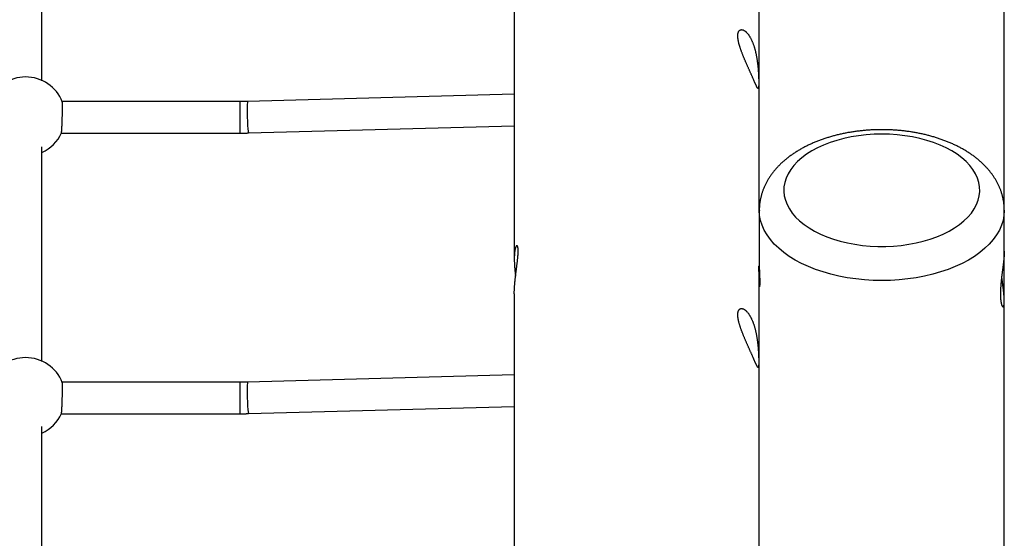
# Model space of a CAD drawing. Extents: x 4729 to 24688, y 3068 to 19738.
# Drawn here: x 11561 to 12123, y 18019 to 18316 of the extents above; entities that cross this region are included whole.
import ezdxf

# ---------------------------------------------------------------- set-up
doc = ezdxf.new("R2010")
doc.units = 0

msp = doc.modelspace()

# ---------------------------------------------------------------- linework, layer by layer
at = {"color": 7, "linetype": 'Continuous'}
for p, q in [((11983.5, 18206.96), (11983.5, 19026.24)), ((12123.5, 18206.96), (12123.5, 19015.14)), ((11843.5, 18589.28), (11843.5, 18179.29)), ((11573.5, 18281.06), (11573.5, 18403.05)), ((11686.96, 18269.13), (11585.18, 18269.13)), ((11843.5, 18273.34), (11691.05, 18269.18)), ((11584.73, 18251.13), (11686.96, 18251.13)), ((11691.54, 18251.19), (11843.5, 18255.34)), ((11573.5, 18120.61), (11573.5, 18243.19)), ((11983.5, 18206.96), (11983.5, 18174.13)), ((12123.5, 18183.61), (12123.5, 18206.96)), ((12123.5, 18155.1), (12123.5, 18183.61)), ((11983.5, 18172.72), (11983.5, 18174.13)), ((11983.5, 17300.7), (11983.5, 18165.88)), ((11843.5, 18159.24), (11843.5, 17273.04)), ((12123.5, 17300.7), (12123.5, 18154.97)), ((11843.5, 18112.9), (11691.05, 18108.74)), ((11686.96, 18108.68), (11585.18, 18108.68)), ((11691.54, 18090.74), (11843.5, 18094.89)), ((11584.73, 18090.68), (11686.96, 18090.68)), ((11573.5, 17960.17), (11573.5, 18083.38))]:
    msp.add_line(p, q, dxfattribs=at)
at = {"color": 8, "linetype": 'Continuous'}
for p, q in [((11686.96, 18251.13), (11686.96, 18269.13)), ((11686.96, 18090.68), (11686.96, 18108.68))]:
    msp.add_line(p, q, dxfattribs=at)
at = {"color": 7, "linetype": 'Continuous'}
for points in [[(11971.23, 18306.93), (11971.23, 18307.15), (11971.24, 18307.36), (11971.26, 18307.58), (11971.28, 18307.79), (11971.31, 18307.99), (11971.34, 18308.18), (11971.38, 18308.37), (11971.42, 18308.54), (11971.48, 18308.71), (11971.54, 18308.87), (11971.6, 18309.02), (11971.67, 18309.16), (11971.75, 18309.29), (11971.82, 18309.41), (11971.91, 18309.53), (11972, 18309.64), (11972.09, 18309.74), (11972.19, 18309.83), (11972.29, 18309.92), (11972.4, 18309.99), (11972.51, 18310.06), (11972.62, 18310.11), (11972.74, 18310.16), (11972.86, 18310.2), (11972.99, 18310.23), (11973.12, 18310.25), (11973.25, 18310.26), (11973.39, 18310.26), (11973.53, 18310.25), (11973.67, 18310.24), (11973.82, 18310.21), (11973.97, 18310.18), (11974.12, 18310.13), (11974.27, 18310.07), (11974.43, 18310.01), (11974.59, 18309.94), (11974.75, 18309.85), (11974.91, 18309.76), (11975.07, 18309.66), (11975.24, 18309.54), (11975.4, 18309.42), (11975.57, 18309.29), (11975.74, 18309.15), (11975.91, 18309), (11976.08, 18308.84), (11976.25, 18308.67), (11976.42, 18308.49), (11976.59, 18308.3), (11976.76, 18308.1), (11976.93, 18307.9), (11977.09, 18307.68), (11977.26, 18307.46), (11977.43, 18307.23), (11977.59, 18306.98), (11977.76, 18306.74), (11977.9, 18306.51), (11978.04, 18306.28), (11978.18, 18306.04), (11978.32, 18305.8), (11978.46, 18305.55), (11978.59, 18305.3), (11978.73, 18305.04), (11978.86, 18304.78), (11978.99, 18304.51), (11979.12, 18304.24), (11979.24, 18303.96), (11979.37, 18303.68), (11979.49, 18303.39), (11979.61, 18303.1), (11979.73, 18302.81), (11979.84, 18302.51), (11979.96, 18302.21), (11980.07, 18301.9), (11980.18, 18301.59), (11980.29, 18301.28), (11980.39, 18300.96), (11980.5, 18300.64), (11980.6, 18300.31), (11980.7, 18299.99), (11980.79, 18299.66), (11980.89, 18299.33), (11980.98, 18298.99), (11981.07, 18298.66), (11981.15, 18298.32), (11981.24, 18297.98), (11981.32, 18297.64), (11981.4, 18297.29), (11981.48, 18296.94), (11981.56, 18296.59), (11981.63, 18296.24), (11981.7, 18295.89), (11981.77, 18295.54), (11981.84, 18295.18), (11981.91, 18294.82), (11981.97, 18294.47), (11982.03, 18294.11), (11982.09, 18293.75), (11982.15, 18293.39), (11982.21, 18293.03), (11982.26, 18292.67), (11982.31, 18292.31), (11982.36, 18291.95), (11982.41, 18291.59), (11982.46, 18291.23), (11982.5, 18290.87), (11982.54, 18290.51), (11982.58, 18290.16), (11982.62, 18289.8), (11982.66, 18289.44), (11982.7, 18289.09), (11982.73, 18288.74), (11982.76, 18288.39), (11982.79, 18288.04), (11982.82, 18287.69), (11982.85, 18287.35), (11982.88, 18287.01), (11982.9, 18286.67), (11982.93, 18286.34), (11982.95, 18286), (11982.97, 18285.67), (11982.99, 18285.35), (11983.01, 18285.03), (11983.03, 18284.71), (11983.04, 18284.39), (11983.06, 18284.08), (11983.07, 18283.78), (11983.09, 18283.48), (11983.1, 18283.19), (11983.11, 18282.9), (11983.12, 18282.62), (11983.13, 18282.34), (11983.14, 18282.07), (11983.14, 18281.8), (11983.15, 18281.54), (11983.15, 18281.28), (11983.16, 18281.03), (11983.16, 18280.79), (11983.17, 18280.56), (11983.17, 18280.32), (11983.17, 18280.1), (11983.17, 18279.88), (11983.17, 18279.67), (11983.17, 18279.47), (11983.17, 18279.27), (11983.17, 18279.08), (11983.16, 18278.9), (11983.16, 18278.72), (11983.16, 18278.56), (11983.15, 18278.39), (11983.14, 18278.24), (11983.14, 18278.09), (11983.13, 18277.95), (11983.12, 18277.82), (11983.11, 18277.69), (11983.1, 18277.57), (11983.09, 18277.46), (11983.08, 18277.36), (11983.07, 18277.26), (11983.05, 18277.17), (11983.04, 18277.08), (11983.02, 18277.01), (11983, 18276.94), (11982.98, 18276.88), (11982.96, 18276.82), (11982.94, 18276.77), (11982.92, 18276.73), (11982.9, 18276.7), (11982.87, 18276.68), (11982.85, 18276.66), (11982.82, 18276.65), (11982.79, 18276.64), (11982.76, 18276.65), (11982.73, 18276.66), (11982.7, 18276.68), (11982.66, 18276.7), (11982.62, 18276.73), (11982.58, 18276.77), (11982.54, 18276.82), (11982.5, 18276.88), (11982.46, 18276.94), (11982.41, 18277.01), (11982.36, 18277.08), (11982.31, 18277.17), (11982.26, 18277.26), (11982.21, 18277.36), (11982.15, 18277.46), (11982.09, 18277.58), (11982.03, 18277.7), (11981.97, 18277.82), (11981.9, 18277.96), (11981.83, 18278.1), (11981.76, 18278.25), (11981.69, 18278.4), (11981.62, 18278.56), (11981.54, 18278.73), (11981.46, 18278.9), (11981.38, 18279.08), (11981.29, 18279.27), (11981.21, 18279.46), (11981.12, 18279.66), (11981.03, 18279.86), (11980.93, 18280.08), (11980.84, 18280.29), (11980.74, 18280.51), (11980.64, 18280.74), (11980.53, 18280.97), (11980.43, 18281.21), (11980.32, 18281.45), (11980.21, 18281.7), (11980.1, 18281.95), (11979.99, 18282.2), (11979.87, 18282.46), (11979.76, 18282.73), (11979.64, 18283), (11979.52, 18283.27), (11979.39, 18283.54), (11979.27, 18283.82), (11979.14, 18284.11), (11979.02, 18284.39), (11978.89, 18284.69), (11978.76, 18284.98), (11978.62, 18285.27), (11978.49, 18285.57), (11978.36, 18285.87), (11978.22, 18286.18), (11978.09, 18286.48), (11977.95, 18286.79), (11977.81, 18287.1), (11977.67, 18287.41), (11977.53, 18287.72), (11977.39, 18288.04), (11977.25, 18288.36), (11977.11, 18288.68), (11976.97, 18289), (11976.82, 18289.32), (11976.68, 18289.65), (11976.54, 18289.98), (11976.39, 18290.3), (11976.25, 18290.63), (11976.1, 18290.96), (11975.96, 18291.29), (11975.82, 18291.62), (11975.67, 18291.95), (11975.53, 18292.29), (11975.39, 18292.62), (11975.25, 18292.95), (11975.11, 18293.29), (11974.97, 18293.62), (11974.83, 18293.96), (11974.69, 18294.29), (11974.55, 18294.63), (11974.41, 18294.96), (11974.28, 18295.3), (11974.14, 18295.63), (11974.01, 18295.96), (11973.88, 18296.3), (11973.75, 18296.63), (11973.62, 18296.96), (11973.5, 18297.29), (11973.37, 18297.62), (11973.25, 18297.95), (11973.13, 18298.27), (11973.02, 18298.6), (11972.91, 18298.92), (11972.79, 18299.24), (11972.69, 18299.56), (11972.58, 18299.88), (11972.48, 18300.19), (11972.38, 18300.5), (11972.29, 18300.8), (11972.2, 18301.1), (11972.11, 18301.4), (11972.03, 18301.68), (11971.95, 18301.97), (11971.88, 18302.25), (11971.81, 18302.52), (11971.75, 18302.78), (11971.68, 18303.05), (11971.63, 18303.3), (11971.57, 18303.56), (11971.52, 18303.8), (11971.48, 18304.04), (11971.43, 18304.28), (11971.4, 18304.51), (11971.36, 18304.73), (11971.33, 18304.95), (11971.3, 18305.16), (11971.28, 18305.37), (11971.26, 18305.57), (11971.25, 18305.77), (11971.24, 18305.96), (11971.23, 18306.15), (11971.23, 18306.34), (11971.22, 18306.53), (11971.22, 18306.71), (11971.23, 18306.93)], [(12053.5, 18250.54), (12049.05, 18250.44), (12044.63, 18250.14), (12040.26, 18249.63), (12035.98, 18248.93), (12031.81, 18248.04), (12027.78, 18246.96), (12023.9, 18245.69), (12020.22, 18244.26), (12016.75, 18242.66), (12013.51, 18240.91), (12010.52, 18239.02), (12007.8, 18236.99), (12005.37, 18234.85), (12003.25, 18232.61), (12001.45, 18230.27), (11999.97, 18227.86), (11998.83, 18225.39), (11998.04, 18222.88), (11997.6, 18220.34), (11997.51, 18217.78), (11997.77, 18215.24), (11998.39, 18212.71), (11999.36, 18210.21), (12000.67, 18207.77), (12002.31, 18205.4), (12004.27, 18203.11), (12006.55, 18200.91), (12009.13, 18198.83), (12011.98, 18196.87), (12015.1, 18195.04), (12018.46, 18193.37), (12022.04, 18191.85), (12025.82, 18190.5), (12029.77, 18189.33), (12033.88, 18188.34), (12038.11, 18187.54), (12042.43, 18186.94), (12046.83, 18186.53), (12051.27, 18186.33), (12055.72, 18186.33), (12060.16, 18186.53), (12064.56, 18186.94), (12068.88, 18187.54), (12073.11, 18188.34), (12077.22, 18189.33), (12081.17, 18190.5), (12084.95, 18191.85), (12088.54, 18193.37), (12091.9, 18195.04), (12095.01, 18196.87), (12097.87, 18198.83), (12100.44, 18200.91), (12102.72, 18203.11), (12104.68, 18205.4), (12106.33, 18207.77), (12107.64, 18210.21), (12108.6, 18212.71), (12109.22, 18215.24), (12109.49, 18217.78), (12109.4, 18220.34), (12108.95, 18222.88), (12108.16, 18225.39), (12107.02, 18227.86), (12105.55, 18230.27), (12103.74, 18232.61), (12101.62, 18234.85), (12099.19, 18236.99), (12096.47, 18239.02), (12093.49, 18240.91), (12090.24, 18242.66), (12086.77, 18244.26), (12083.09, 18245.69), (12079.22, 18246.96), (12075.18, 18248.04), (12071.01, 18248.93), (12066.73, 18249.63), (12062.37, 18250.14), (12057.95, 18250.44)], [(11971.23, 18147.48), (11971.23, 18147.69), (11971.24, 18147.91), (11971.26, 18148.12), (11971.28, 18148.33), (11971.31, 18148.53), (11971.34, 18148.73), (11971.38, 18148.91), (11971.42, 18149.09), (11971.48, 18149.25), (11971.54, 18149.41), (11971.6, 18149.56), (11971.67, 18149.7), (11971.75, 18149.84), (11971.82, 18149.96), (11971.91, 18150.08), (11972, 18150.19), (11972.09, 18150.29), (11972.19, 18150.38), (11972.29, 18150.46), (11972.4, 18150.54), (11972.51, 18150.6), (11972.62, 18150.66), (11972.74, 18150.71), (11972.86, 18150.75), (11972.99, 18150.78), (11973.12, 18150.8), (11973.25, 18150.81), (11973.39, 18150.81), (11973.53, 18150.8), (11973.67, 18150.78), (11973.82, 18150.76), (11973.97, 18150.72), (11974.12, 18150.68), (11974.27, 18150.62), (11974.43, 18150.56), (11974.59, 18150.48), (11974.75, 18150.4), (11974.91, 18150.31), (11975.07, 18150.2), (11975.24, 18150.09), (11975.4, 18149.97), (11975.57, 18149.84), (11975.74, 18149.69), (11975.91, 18149.54), (11976.08, 18149.38), (11976.25, 18149.21), (11976.42, 18149.03), (11976.59, 18148.84), (11976.76, 18148.65), (11976.93, 18148.44), (11977.09, 18148.23), (11977.26, 18148), (11977.43, 18147.77), (11977.59, 18147.53), (11977.76, 18147.28), (11977.9, 18147.06), (11978.04, 18146.83), (11978.18, 18146.59), (11978.32, 18146.35), (11978.46, 18146.1), (11978.59, 18145.85), (11978.73, 18145.59), (11978.86, 18145.32), (11978.99, 18145.06), (11979.12, 18144.78), (11979.24, 18144.51), (11979.37, 18144.23), (11979.49, 18143.94), (11979.61, 18143.65), (11979.73, 18143.36), (11979.84, 18143.06), (11979.96, 18142.75), (11980.07, 18142.45), (11980.18, 18142.14), (11980.29, 18141.82), (11980.39, 18141.5), (11980.5, 18141.18), (11980.6, 18140.86), (11980.7, 18140.53), (11980.79, 18140.2), (11980.89, 18139.87), (11980.98, 18139.54), (11981.07, 18139.2), (11981.15, 18138.86), (11981.24, 18138.52), (11981.32, 18138.18), (11981.4, 18137.84), (11981.48, 18137.49), (11981.56, 18137.14), (11981.63, 18136.79), (11981.7, 18136.44), (11981.77, 18136.08), (11981.84, 18135.73), (11981.91, 18135.37), (11981.97, 18135.01), (11982.03, 18134.65), (11982.09, 18134.3), (11982.15, 18133.94), (11982.21, 18133.58), (11982.26, 18133.22), (11982.31, 18132.86), (11982.36, 18132.5), (11982.41, 18132.14), (11982.46, 18131.78), (11982.5, 18131.42), (11982.54, 18131.06), (11982.58, 18130.7), (11982.62, 18130.34), (11982.66, 18129.99), (11982.7, 18129.63), (11982.73, 18129.28), (11982.76, 18128.93), (11982.79, 18128.58), (11982.82, 18128.24), (11982.85, 18127.89), (11982.88, 18127.55), (11982.9, 18127.22), (11982.93, 18126.88), (11982.95, 18126.55), (11982.97, 18126.22), (11982.99, 18125.89), (11983.01, 18125.57), (11983.03, 18125.25), (11983.04, 18124.94), (11983.06, 18124.63), (11983.07, 18124.33), (11983.09, 18124.03), (11983.1, 18123.73), (11983.11, 18123.44), (11983.12, 18123.16), (11983.13, 18122.88), (11983.14, 18122.61), (11983.14, 18122.35), (11983.15, 18122.08), (11983.15, 18121.83), (11983.16, 18121.58), (11983.16, 18121.34), (11983.17, 18121.1), (11983.17, 18120.87), (11983.17, 18120.65), (11983.17, 18120.43), (11983.17, 18120.22), (11983.17, 18120.01), (11983.17, 18119.82), (11983.17, 18119.63), (11983.16, 18119.45), (11983.16, 18119.27), (11983.16, 18119.1), (11983.15, 18118.94), (11983.14, 18118.79), (11983.14, 18118.64), (11983.13, 18118.5), (11983.12, 18118.36), (11983.11, 18118.24), (11983.1, 18118.12), (11983.09, 18118.01), (11983.08, 18117.9), (11983.07, 18117.8), (11983.05, 18117.71), (11983.04, 18117.63), (11983.02, 18117.55), (11983, 18117.48), (11982.98, 18117.42), (11982.96, 18117.37), (11982.94, 18117.32), (11982.92, 18117.28), (11982.9, 18117.25), (11982.87, 18117.22), (11982.85, 18117.2), (11982.82, 18117.19), (11982.79, 18117.19), (11982.76, 18117.19), (11982.73, 18117.2), (11982.7, 18117.22), (11982.66, 18117.25), (11982.62, 18117.28), (11982.58, 18117.32), (11982.54, 18117.37), (11982.5, 18117.42), (11982.46, 18117.48), (11982.41, 18117.55), (11982.36, 18117.63), (11982.31, 18117.71), (11982.26, 18117.81), (11982.21, 18117.9), (11982.15, 18118.01), (11982.09, 18118.12), (11982.03, 18118.24), (11981.97, 18118.37), (11981.9, 18118.5), (11981.83, 18118.64), (11981.76, 18118.79), (11981.69, 18118.95), (11981.62, 18119.11), (11981.54, 18119.27), (11981.46, 18119.45), (11981.38, 18119.63), (11981.29, 18119.81), (11981.21, 18120.01), (11981.12, 18120.2), (11981.03, 18120.41), (11980.93, 18120.62), (11980.84, 18120.84), (11980.74, 18121.06), (11980.64, 18121.29), (11980.53, 18121.52), (11980.43, 18121.76), (11980.32, 18122), (11980.21, 18122.24), (11980.1, 18122.49), (11979.99, 18122.75), (11979.87, 18123.01), (11979.76, 18123.27), (11979.64, 18123.54), (11979.52, 18123.81), (11979.39, 18124.09), (11979.27, 18124.37), (11979.14, 18124.65), (11979.02, 18124.94), (11978.89, 18125.23), (11978.76, 18125.52), (11978.62, 18125.82), (11978.49, 18126.12), (11978.36, 18126.42), (11978.22, 18126.72), (11978.09, 18127.03), (11977.95, 18127.33), (11977.81, 18127.64), (11977.67, 18127.96), (11977.53, 18128.27), (11977.39, 18128.59), (11977.25, 18128.9), (11977.11, 18129.22), (11976.97, 18129.55), (11976.82, 18129.87), (11976.68, 18130.2), (11976.54, 18130.52), (11976.39, 18130.85), (11976.25, 18131.18), (11976.1, 18131.51), (11975.96, 18131.84), (11975.82, 18132.17), (11975.67, 18132.5), (11975.53, 18132.83), (11975.39, 18133.16), (11975.25, 18133.5), (11975.11, 18133.83), (11974.97, 18134.17), (11974.83, 18134.5), (11974.69, 18134.84), (11974.55, 18135.17), (11974.41, 18135.51), (11974.28, 18135.84), (11974.14, 18136.18), (11974.01, 18136.51), (11973.88, 18136.84), (11973.75, 18137.17), (11973.62, 18137.51), (11973.5, 18137.84), (11973.37, 18138.16), (11973.25, 18138.49), (11973.13, 18138.82), (11973.02, 18139.14), (11972.91, 18139.47), (11972.79, 18139.79), (11972.69, 18140.11), (11972.58, 18140.42), (11972.48, 18140.74), (11972.38, 18141.04), (11972.29, 18141.35), (11972.2, 18141.65), (11972.11, 18141.94), (11972.03, 18142.23), (11971.95, 18142.51), (11971.88, 18142.79), (11971.81, 18143.06), (11971.75, 18143.33), (11971.68, 18143.59), (11971.63, 18143.85), (11971.57, 18144.1), (11971.52, 18144.35), (11971.48, 18144.59), (11971.43, 18144.83), (11971.4, 18145.06), (11971.36, 18145.28), (11971.33, 18145.5), (11971.3, 18145.71), (11971.28, 18145.92), (11971.26, 18146.12), (11971.25, 18146.31), (11971.24, 18146.5), (11971.23, 18146.69), (11971.23, 18146.88), (11971.22, 18147.07), (11971.22, 18147.26), (11971.23, 18147.48)]]:
    msp.add_lwpolyline(points, close=True, dxfattribs=at)
for points in [[(11584.75, 18251.27), (11584.76, 18251.27), (11584.77, 18251.27), (11584.77, 18251.28), (11584.78, 18251.29), (11584.79, 18251.31), (11584.8, 18251.34), (11584.81, 18251.39), (11584.82, 18251.45), (11584.83, 18251.52), (11584.84, 18251.61), (11584.85, 18251.72), (11584.86, 18251.84), (11584.87, 18251.98), (11584.89, 18252.13), (11584.9, 18252.3), (11584.91, 18252.48), (11584.93, 18252.67), (11584.94, 18252.88), (11584.96, 18253.11), (11584.97, 18253.34), (11584.99, 18253.59), (11585, 18253.86), (11585.02, 18254.13), (11585.03, 18254.41), (11585.05, 18254.71), (11585.06, 18255.02), (11585.08, 18255.34), (11585.09, 18255.66), (11585.11, 18256), (11585.12, 18256.34), (11585.13, 18256.69), (11585.15, 18257.04), (11585.16, 18257.4), (11585.17, 18257.77), (11585.18, 18258.13), (11585.2, 18258.51), (11585.21, 18258.88), (11585.22, 18259.26), (11585.23, 18259.64), (11585.24, 18260.02), (11585.25, 18260.39), (11585.26, 18260.77), (11585.27, 18261.15), (11585.27, 18261.53), (11585.28, 18261.9), (11585.29, 18262.27), (11585.29, 18262.64), (11585.3, 18263), (11585.3, 18263.36), (11585.31, 18263.71), (11585.31, 18264.06), (11585.32, 18264.39), (11585.32, 18264.73), (11585.32, 18265.05), (11585.32, 18265.36), (11585.32, 18265.66), (11585.32, 18265.95), (11585.32, 18266.23), (11585.32, 18266.5), (11585.32, 18266.76), (11585.32, 18267), (11585.31, 18267.24), (11585.31, 18267.45), (11585.31, 18267.66), (11585.3, 18267.85), (11585.3, 18268.02), (11585.29, 18268.19), (11585.29, 18268.33), (11585.28, 18268.46), (11585.28, 18268.58), (11585.27, 18268.67), (11585.26, 18268.76), (11585.26, 18268.82), (11585.25, 18268.87), (11585.24, 18268.91), (11585.23, 18268.93), (11585.23, 18268.95), (11585.22, 18268.96), (11585.21, 18268.97), (11585.2, 18268.97)], [(11691.05, 18269.18), (11690.77, 18269.18), (11690.48, 18269.17), (11690.2, 18269.16), (11689.92, 18269.16), (11689.64, 18269.15), (11689.37, 18269.15), (11689.1, 18269.14), (11688.84, 18269.14), (11688.59, 18269.13), (11688.35, 18269.13), (11688.11, 18269.13), (11687.87, 18269.13), (11687.64, 18269.13), (11687.41, 18269.13), (11687.19, 18269.13), (11686.96, 18269.13)], [(11686.96, 18251.13), (11687.28, 18251.13), (11687.6, 18251.13), (11687.92, 18251.13), (11688.23, 18251.13), (11688.54, 18251.13), (11688.85, 18251.14), (11689.15, 18251.14), (11689.44, 18251.14), (11689.72, 18251.15), (11690, 18251.15), (11690.26, 18251.16), (11690.53, 18251.16), (11690.78, 18251.17), (11691.04, 18251.18), (11691.29, 18251.18), (11691.54, 18251.19)], [(12053.5, 18253.08), (12053.09, 18253.07), (12052.68, 18253.07), (12052.27, 18253.07), (12051.86, 18253.06), (12051.44, 18253.06), (12051.01, 18253.05), (12050.57, 18253.04), (12050.13, 18253.03), (12049.67, 18253.01), (12049.2, 18253), (12048.72, 18252.98), (12048.23, 18252.96), (12047.73, 18252.93), (12047.22, 18252.9), (12046.7, 18252.87), (12046.16, 18252.84), (12045.62, 18252.8), (12045.06, 18252.76), (12044.5, 18252.71), (12043.93, 18252.66), (12043.36, 18252.61), (12042.78, 18252.56), (12042.21, 18252.5), (12041.63, 18252.44), (12041.05, 18252.38), (12040.47, 18252.31), (12039.89, 18252.24), (12039.31, 18252.16), (12038.74, 18252.09), (12038.16, 18252.01), (12037.59, 18251.93), (12037.02, 18251.84), (12036.44, 18251.75), (12035.87, 18251.66), (12035.3, 18251.56), (12034.73, 18251.47), (12034.17, 18251.37), (12033.6, 18251.26), (12033.03, 18251.15), (12032.47, 18251.04), (12031.91, 18250.93), (12031.35, 18250.82), (12030.79, 18250.7), (12030.23, 18250.57), (12029.67, 18250.45), (12029.12, 18250.32), (12028.56, 18250.19), (12028.01, 18250.05), (12027.46, 18249.92), (12026.91, 18249.77), (12026.36, 18249.63), (12025.81, 18249.48), (12025.27, 18249.33), (12024.73, 18249.18), (12024.19, 18249.02), (12023.65, 18248.87), (12023.11, 18248.7), (12022.57, 18248.54), (12022.04, 18248.37), (12021.51, 18248.2), (12020.98, 18248.02), (12020.45, 18247.85), (12019.93, 18247.67), (12019.4, 18247.48), (12018.88, 18247.3), (12018.36, 18247.11), (12017.85, 18246.91), (12017.33, 18246.72), (12016.82, 18246.52), (12016.31, 18246.32), (12015.8, 18246.11), (12015.3, 18245.91), (12014.79, 18245.7), (12014.29, 18245.48), (12013.79, 18245.26), (12013.3, 18245.04), (12012.81, 18244.82), (12012.32, 18244.6), (12011.83, 18244.37), (12011.34, 18244.13), (12010.86, 18243.9), (12010.38, 18243.66), (12009.9, 18243.42), (12009.43, 18243.18), (12008.96, 18242.93), (12008.49, 18242.68), (12008.03, 18242.43), (12007.57, 18242.17), (12007.11, 18241.91), (12006.65, 18241.65), (12006.2, 18241.38), (12005.75, 18241.12), (12005.3, 18240.85), (12004.86, 18240.57), (12004.42, 18240.29), (12003.98, 18240.02), (12003.55, 18239.73), (12003.12, 18239.45), (12002.7, 18239.16), (12002.27, 18238.87), (12001.86, 18238.57), (12001.44, 18238.28), (12001.03, 18237.98), (12000.62, 18237.67), (12000.22, 18237.37), (11999.82, 18237.06), (11999.42, 18236.75), (11999.03, 18236.44), (11998.64, 18236.12), (11998.26, 18235.8), (11997.88, 18235.48), (11997.51, 18235.16), (11997.14, 18234.83), (11996.77, 18234.5), (11996.41, 18234.17), (11996.05, 18233.84), (11995.7, 18233.5), (11995.35, 18233.16), (11995, 18232.82), (11994.66, 18232.48), (11994.33, 18232.13), (11994, 18231.78), (11993.67, 18231.43), (11993.35, 18231.08), (11993.04, 18230.73), (11992.72, 18230.37), (11992.42, 18230.01), (11992.12, 18229.65), (11991.82, 18229.29), (11991.53, 18228.92), (11991.24, 18228.56), (11990.96, 18228.19), (11990.68, 18227.82), (11990.41, 18227.45), (11990.15, 18227.07), (11989.88, 18226.7), (11989.63, 18226.32), (11989.38, 18225.94), (11989.13, 18225.57), (11988.89, 18225.18), (11988.65, 18224.8), (11988.42, 18224.42), (11988.2, 18224.03), (11987.98, 18223.65), (11987.77, 18223.26), (11987.56, 18222.87), (11987.35, 18222.48), (11987.15, 18222.09), (11986.96, 18221.7), (11986.77, 18221.31), (11986.59, 18220.91), (11986.41, 18220.52), (11986.24, 18220.12), (11986.07, 18219.73), (11985.91, 18219.33), (11985.76, 18218.93), (11985.61, 18218.53), (11985.46, 18218.13), (11985.32, 18217.73), (11985.18, 18217.33), (11985.05, 18216.93), (11984.93, 18216.53), (11984.81, 18216.13), (11984.7, 18215.73), (11984.59, 18215.32), (11984.48, 18214.92), (11984.39, 18214.52), (11984.29, 18214.12), (11984.21, 18213.71), (11984.13, 18213.31), (11984.05, 18212.91), (11983.98, 18212.52), (11983.91, 18212.13), (11983.85, 18211.75), (11983.8, 18211.38), (11983.75, 18211.02), (11983.7, 18210.67), (11983.66, 18210.34), (11983.63, 18210.02), (11983.59, 18209.71), (11983.57, 18209.42), (11983.55, 18209.13), (11983.53, 18208.87), (11983.52, 18208.61), (11983.51, 18208.37), (11983.5, 18208.14), (11983.5, 18207.91), (11983.5, 18207.7), (11983.51, 18207.49), (11983.51, 18207.29), (11983.52, 18207.09), (11983.52, 18206.9)], [(12123.47, 18206.98), (12123.46, 18207.32), (12123.46, 18207.66), (12123.46, 18207.99), (12123.45, 18208.33), (12123.44, 18208.67), (12123.42, 18209.02), (12123.41, 18209.36), (12123.38, 18209.71), (12123.35, 18210.06), (12123.32, 18210.42), (12123.28, 18210.78), (12123.23, 18211.14), (12123.18, 18211.51), (12123.13, 18211.88), (12123.07, 18212.25), (12123, 18212.63), (12122.93, 18213.01), (12122.85, 18213.39), (12122.77, 18213.78), (12122.69, 18214.16), (12122.6, 18214.55), (12122.5, 18214.94), (12122.4, 18215.33), (12122.3, 18215.72), (12122.19, 18216.11), (12122.08, 18216.49), (12121.96, 18216.88), (12121.83, 18217.26), (12121.7, 18217.65), (12121.57, 18218.03), (12121.43, 18218.41), (12121.29, 18218.79), (12121.14, 18219.17), (12120.99, 18219.55), (12120.83, 18219.93), (12120.67, 18220.3), (12120.51, 18220.68), (12120.34, 18221.05), (12120.16, 18221.43), (12119.98, 18221.8), (12119.8, 18222.17), (12119.61, 18222.54), (12119.42, 18222.91), (12119.22, 18223.27), (12119.02, 18223.64), (12118.81, 18224.01), (12118.6, 18224.37), (12118.38, 18224.73), (12118.16, 18225.09), (12117.93, 18225.45), (12117.7, 18225.81), (12117.47, 18226.17), (12117.23, 18226.52), (12116.99, 18226.88), (12116.74, 18227.23), (12116.48, 18227.58), (12116.23, 18227.93), (12115.96, 18228.28), (12115.7, 18228.63), (12115.43, 18228.97), (12115.15, 18229.32), (12114.87, 18229.66), (12114.58, 18230), (12114.29, 18230.34), (12114, 18230.68), (12113.7, 18231.01), (12113.4, 18231.35), (12113.09, 18231.68), (12112.78, 18232.01), (12112.46, 18232.34), (12112.14, 18232.67), (12111.81, 18232.99), (12111.48, 18233.32), (12111.15, 18233.64), (12110.81, 18233.96), (12110.47, 18234.28), (12110.12, 18234.6), (12109.77, 18234.91), (12109.41, 18235.22), (12109.05, 18235.53), (12108.69, 18235.84), (12108.32, 18236.15), (12107.94, 18236.45), (12107.57, 18236.75), (12107.18, 18237.05), (12106.8, 18237.35), (12106.41, 18237.65), (12106.01, 18237.94), (12105.62, 18238.23), (12105.21, 18238.52), (12104.81, 18238.81), (12104.4, 18239.09), (12103.98, 18239.37), (12103.57, 18239.65), (12103.15, 18239.93), (12102.72, 18240.2), (12102.29, 18240.47), (12101.86, 18240.74), (12101.42, 18241.01), (12100.98, 18241.27), (12100.54, 18241.53), (12100.09, 18241.79), (12099.64, 18242.05), (12099.19, 18242.3), (12098.73, 18242.55), (12098.27, 18242.8), (12097.81, 18243.05), (12097.34, 18243.29), (12096.87, 18243.53), (12096.4, 18243.77), (12095.93, 18244), (12095.45, 18244.23), (12094.97, 18244.46), (12094.48, 18244.69), (12093.99, 18244.91), (12093.5, 18245.13), (12093.01, 18245.35), (12092.51, 18245.56), (12092.02, 18245.77), (12091.51, 18245.98), (12091.01, 18246.19), (12090.5, 18246.39), (12090, 18246.59), (12089.48, 18246.79), (12088.97, 18246.98), (12088.45, 18247.17), (12087.94, 18247.36), (12087.42, 18247.54), (12086.89, 18247.73), (12086.37, 18247.91), (12085.84, 18248.08), (12085.31, 18248.25), (12084.78, 18248.42), (12084.25, 18248.59), (12083.71, 18248.76), (12083.17, 18248.92), (12082.64, 18249.07), (12082.09, 18249.23), (12081.55, 18249.38), (12081.01, 18249.53), (12080.46, 18249.68), (12079.91, 18249.82), (12079.36, 18249.96), (12078.81, 18250.1), (12078.26, 18250.23), (12077.7, 18250.36), (12077.15, 18250.49), (12076.59, 18250.61), (12076.03, 18250.73), (12075.47, 18250.85), (12074.91, 18250.97), (12074.34, 18251.08), (12073.78, 18251.19), (12073.21, 18251.3), (12072.65, 18251.4), (12072.08, 18251.5), (12071.51, 18251.6), (12070.94, 18251.69), (12070.37, 18251.78), (12069.8, 18251.87), (12069.22, 18251.95), (12068.65, 18252.03), (12068.07, 18252.11), (12067.5, 18252.19), (12066.92, 18252.26), (12066.34, 18252.33), (12065.76, 18252.4), (12065.18, 18252.46), (12064.6, 18252.52), (12064.02, 18252.58), (12063.45, 18252.63), (12062.87, 18252.68), (12062.31, 18252.73), (12061.75, 18252.77), (12061.19, 18252.81), (12060.65, 18252.85), (12060.12, 18252.88), (12059.61, 18252.91), (12059.1, 18252.94), (12058.61, 18252.96), (12058.12, 18252.98), (12057.65, 18253), (12057.2, 18253.02), (12056.75, 18253.03), (12056.32, 18253.04), (12055.89, 18253.05), (12055.48, 18253.06), (12055.07, 18253.06), (12054.67, 18253.07), (12054.28, 18253.07), (12053.89, 18253.07), (12053.5, 18253.08)], [(11843.5, 18159.24), (11843.5, 18159.54), (11843.51, 18159.85), (11843.51, 18160.16), (11843.52, 18160.46), (11843.52, 18160.78), (11843.53, 18161.09), (11843.54, 18161.41), (11843.56, 18161.73), (11843.57, 18162.05), (11843.59, 18162.38), (11843.61, 18162.71), (11843.63, 18163.05), (11843.65, 18163.39), (11843.67, 18163.73), (11843.7, 18164.08), (11843.73, 18164.42), (11843.76, 18164.77), (11843.79, 18165.12), (11843.82, 18165.48), (11843.85, 18165.83), (11843.88, 18166.19), (11843.92, 18166.54), (11843.96, 18166.9), (11843.99, 18167.26), (11844.03, 18167.62), (11844.07, 18167.98), (11844.11, 18168.34), (11844.15, 18168.7), (11844.19, 18169.06), (11844.24, 18169.42), (11844.28, 18169.79), (11844.33, 18170.15), (11844.37, 18170.51), (11844.42, 18170.87), (11844.46, 18171.24), (11844.51, 18171.6), (11844.55, 18171.96), (11844.6, 18172.32), (11844.65, 18172.68), (11844.69, 18173.04), (11844.74, 18173.39), (11844.78, 18173.75), (11844.83, 18174.1), (11844.88, 18174.45), (11844.92, 18174.8), (11844.97, 18175.15), (11845.01, 18175.5), (11845.05, 18175.84), (11845.1, 18176.18), (11845.14, 18176.52), (11845.18, 18176.85), (11845.22, 18177.19), (11845.26, 18177.52), (11845.3, 18177.84), (11845.33, 18178.16), (11845.37, 18178.48), (11845.4, 18178.8), (11845.43, 18179.1), (11845.47, 18179.41), (11845.49, 18179.71), (11845.52, 18180), (11845.55, 18180.29), (11845.57, 18180.58), (11845.6, 18180.86), (11845.62, 18181.13), (11845.63, 18181.4), (11845.65, 18181.66), (11845.67, 18181.92), (11845.68, 18182.18), (11845.69, 18182.42), (11845.7, 18182.66), (11845.71, 18182.9), (11845.71, 18183.12), (11845.72, 18183.34), (11845.72, 18183.56), (11845.72, 18183.77), (11845.72, 18183.97), (11845.71, 18184.16), (11845.71, 18184.35), (11845.7, 18184.53), (11845.69, 18184.7), (11845.68, 18184.87), (11845.66, 18185.03), (11845.65, 18185.18), (11845.63, 18185.33), (11845.61, 18185.47), (11845.59, 18185.61), (11845.57, 18185.73), (11845.54, 18185.85), (11845.52, 18185.96), (11845.49, 18186.07), (11845.46, 18186.16), (11845.43, 18186.25), (11845.4, 18186.34), (11845.37, 18186.41), (11845.33, 18186.48), (11845.3, 18186.54), (11845.26, 18186.6), (11845.22, 18186.64), (11845.18, 18186.68), (11845.14, 18186.72), (11845.1, 18186.74), (11845.06, 18186.76), (11845.02, 18186.77), (11844.98, 18186.77), (11844.93, 18186.77), (11844.89, 18186.76), (11844.84, 18186.74), (11844.8, 18186.71), (11844.75, 18186.68), (11844.71, 18186.64), (11844.66, 18186.59), (11844.61, 18186.53), (11844.57, 18186.47), (11844.52, 18186.39), (11844.48, 18186.31), (11844.43, 18186.23), (11844.38, 18186.13), (11844.34, 18186.03), (11844.29, 18185.92), (11844.25, 18185.8), (11844.21, 18185.68), (11844.16, 18185.55), (11844.12, 18185.41), (11844.08, 18185.26), (11844.04, 18185.11), (11844, 18184.94), (11843.96, 18184.78), (11843.92, 18184.6), (11843.89, 18184.42), (11843.85, 18184.23), (11843.82, 18184.03), (11843.78, 18183.83), (11843.75, 18183.62), (11843.72, 18183.4), (11843.7, 18183.18), (11843.67, 18182.95), (11843.65, 18182.72), (11843.62, 18182.48), (11843.6, 18182.23), (11843.58, 18181.98), (11843.57, 18181.73), (11843.55, 18181.47), (11843.54, 18181.2), (11843.53, 18180.93), (11843.52, 18180.65), (11843.51, 18180.37), (11843.5, 18180.08), (11843.5, 18179.79), (11843.5, 18179.49), (11843.5, 18179.19), (11843.5, 18178.89), (11843.5, 18178.58), (11843.51, 18178.27), (11843.51, 18177.96), (11843.52, 18177.65), (11843.53, 18177.33), (11843.55, 18177), (11843.56, 18176.68), (11843.58, 18176.35), (11843.6, 18176.02), (11843.62, 18175.69), (11843.64, 18175.35), (11843.66, 18175.02), (11843.68, 18174.68), (11843.71, 18174.35), (11843.73, 18174.03), (11843.76, 18173.7), (11843.79, 18173.39), (11843.81, 18173.07), (11843.84, 18172.77), (11843.87, 18172.47), (11843.9, 18172.17), (11843.93, 18171.88), (11843.96, 18171.6), (11843.99, 18171.33), (11844.02, 18171.06), (11844.05, 18170.79), (11844.08, 18170.53), (11844.11, 18170.28), (11844.14, 18170.02), (11844.17, 18169.77), (11844.2, 18169.52), (11844.22, 18169.28)], [(12123.5, 18183.61), (12123.49, 18183.39), (12123.49, 18183.17), (12123.48, 18182.94), (12123.48, 18182.72), (12123.47, 18182.49), (12123.46, 18182.25), (12123.45, 18182.01), (12123.44, 18181.77), (12123.42, 18181.52), (12123.41, 18181.26), (12123.39, 18180.99), (12123.37, 18180.72), (12123.34, 18180.44), (12123.32, 18180.16), (12123.29, 18179.88), (12123.27, 18179.58), (12123.24, 18179.29), (12123.21, 18178.99), (12123.18, 18178.69), (12123.14, 18178.38), (12123.11, 18178.07), (12123.07, 18177.75), (12123.04, 18177.44), (12123, 18177.11), (12122.96, 18176.79), (12122.92, 18176.46), (12122.88, 18176.13), (12122.84, 18175.8), (12122.8, 18175.46), (12122.76, 18175.12), (12122.71, 18174.78), (12122.67, 18174.43), (12122.62, 18174.08), (12122.58, 18173.73), (12122.53, 18173.38), (12122.49, 18173.02), (12122.44, 18172.67), (12122.39, 18172.31), (12122.35, 18171.95), (12122.3, 18171.58), (12122.25, 18171.22), (12122.21, 18170.86), (12122.16, 18170.49), (12122.12, 18170.13), (12122.07, 18169.76), (12122.03, 18169.39), (12121.98, 18169.02), (12121.94, 18168.65), (12121.9, 18168.28), (12121.85, 18167.92), (12121.81, 18167.55), (12121.77, 18167.18), (12121.73, 18166.81), (12121.7, 18166.44), (12121.66, 18166.08), (12121.62, 18165.71), (12121.59, 18165.35), (12121.56, 18164.99), (12121.53, 18164.63), (12121.5, 18164.28), (12121.47, 18163.92), (12121.44, 18163.57), (12121.42, 18163.22), (12121.4, 18162.88), (12121.38, 18162.54), (12121.36, 18162.2), (12121.34, 18161.86), (12121.33, 18161.52), (12121.31, 18161.2), (12121.3, 18160.87), (12121.29, 18160.55), (12121.28, 18160.23), (12121.28, 18159.92), (12121.28, 18159.61), (12121.27, 18159.31), (12121.27, 18159.01), (12121.28, 18158.72), (12121.28, 18158.43), (12121.29, 18158.15), (12121.3, 18157.87), (12121.31, 18157.6), (12121.32, 18157.33), (12121.33, 18157.07), (12121.35, 18156.82), (12121.36, 18156.56), (12121.38, 18156.32), (12121.4, 18156.08), (12121.43, 18155.85), (12121.45, 18155.62), (12121.48, 18155.4), (12121.5, 18155.18), (12121.53, 18154.97), (12121.56, 18154.77), (12121.59, 18154.57), (12121.63, 18154.38), (12121.66, 18154.2), (12121.7, 18154.02), (12121.73, 18153.85), (12121.77, 18153.68), (12121.81, 18153.52), (12121.85, 18153.37), (12121.89, 18153.22), (12121.93, 18153.08), (12121.97, 18152.95), (12122.02, 18152.82), (12122.06, 18152.7), (12122.1, 18152.59), (12122.15, 18152.48), (12122.19, 18152.38), (12122.24, 18152.29), (12122.29, 18152.21), (12122.33, 18152.13), (12122.38, 18152.06), (12122.42, 18152), (12122.47, 18151.95), (12122.52, 18151.9), (12122.56, 18151.86), (12122.61, 18151.83), (12122.65, 18151.8), (12122.7, 18151.79), (12122.74, 18151.78), (12122.79, 18151.77), (12122.83, 18151.78), (12122.87, 18151.8), (12122.91, 18151.82), (12122.95, 18151.85), (12122.99, 18151.88), (12123.03, 18151.93), (12123.07, 18151.98), (12123.11, 18152.05), (12123.14, 18152.11), (12123.18, 18152.19), (12123.21, 18152.28), (12123.24, 18152.37), (12123.27, 18152.47), (12123.3, 18152.57), (12123.32, 18152.69), (12123.35, 18152.81), (12123.37, 18152.94), (12123.39, 18153.07), (12123.41, 18153.22), (12123.43, 18153.37), (12123.44, 18153.52), (12123.45, 18153.69), (12123.47, 18153.86), (12123.48, 18154.04), (12123.48, 18154.22), (12123.49, 18154.41), (12123.49, 18154.61), (12123.5, 18154.81), (12123.5, 18155.02), (12123.49, 18155.24), (12123.49, 18155.46), (12123.49, 18155.68), (12123.48, 18155.92), (12123.47, 18156.15), (12123.46, 18156.39), (12123.45, 18156.64), (12123.43, 18156.89), (12123.41, 18157.15), (12123.4, 18157.41), (12123.38, 18157.68), (12123.36, 18157.95), (12123.33, 18158.23), (12123.31, 18158.51), (12123.28, 18158.8), (12123.25, 18159.09), (12123.23, 18159.38), (12123.19, 18159.68), (12123.16, 18159.98), (12123.13, 18160.29), (12123.1, 18160.6), (12123.06, 18160.91), (12123.02, 18161.23), (12122.99, 18161.55), (12122.95, 18161.87), (12122.91, 18162.2), (12122.87, 18162.53), (12122.83, 18162.86), (12122.78, 18163.2), (12122.74, 18163.53), (12122.7, 18163.86), (12122.66, 18164.19), (12122.62, 18164.52), (12122.57, 18164.85), (12122.53, 18165.17), (12122.49, 18165.49), (12122.45, 18165.8), (12122.41, 18166.11), (12122.37, 18166.42), (12122.33, 18166.72), (12122.29, 18167.02), (12122.26, 18167.31), (12122.22, 18167.6), (12122.18, 18167.88), (12122.15, 18168.17), (12122.12, 18168.45), (12122.08, 18168.73), (12122.05, 18169), (12122.02, 18169.28)], [(11983.49, 18165.88), (11983.48, 18167.03), (11983.42, 18168.99), (11983.34, 18170.99), (11983.27, 18172.8), (11983.24, 18174.21), (11983.27, 18175.06), (11983.34, 18175.26), (11983.42, 18174.79), (11983.48, 18173.7), (11983.5, 18172.72)], [(11983.5, 18172.72), (11983.49, 18172.51), (11983.49, 18172.3), (11983.49, 18172.1), (11983.49, 18171.89), (11983.48, 18171.68), (11983.48, 18171.47), (11983.48, 18171.26), (11983.47, 18171.04), (11983.47, 18170.83), (11983.46, 18170.61), (11983.45, 18170.39), (11983.44, 18170.17), (11983.44, 18169.95), (11983.43, 18169.73), (11983.42, 18169.51), (11983.41, 18169.29)], [(11983.5, 18174.13), (11983.5, 18174.01), (11983.5, 18173.9), (11983.5, 18173.78), (11983.5, 18173.66), (11983.51, 18173.53), (11983.51, 18173.4), (11983.51, 18173.25), (11983.51, 18173.1), (11983.52, 18172.94), (11983.52, 18172.77), (11983.53, 18172.59), (11983.54, 18172.4), (11983.54, 18172.2), (11983.55, 18171.99), (11983.56, 18171.78), (11983.57, 18171.55), (11983.58, 18171.33), (11983.59, 18171.1), (11983.6, 18170.86), (11983.61, 18170.62), (11983.62, 18170.38), (11983.63, 18170.13), (11983.64, 18169.88), (11983.65, 18169.63), (11983.66, 18169.38), (11983.68, 18169.12), (11983.68, 18168.87), (11983.69, 18168.62), (11983.7, 18168.37), (11983.71, 18168.12), (11983.72, 18167.87), (11983.73, 18167.63), (11983.73, 18167.38), (11983.74, 18167.15), (11983.74, 18166.91), (11983.75, 18166.68), (11983.75, 18166.46), (11983.75, 18166.23), (11983.75, 18166.02), (11983.75, 18165.81), (11983.75, 18165.61), (11983.75, 18165.41), (11983.75, 18165.22), (11983.75, 18165.04), (11983.74, 18164.87), (11983.74, 18164.7), (11983.73, 18164.55), (11983.73, 18164.4), (11983.72, 18164.25), (11983.71, 18164.12), (11983.7, 18164), (11983.69, 18163.89), (11983.69, 18163.78), (11983.68, 18163.69), (11983.67, 18163.61), (11983.66, 18163.54), (11983.65, 18163.49), (11983.64, 18163.44), (11983.63, 18163.41), (11983.62, 18163.38), (11983.61, 18163.36), (11983.6, 18163.34), (11983.59, 18163.33), (11983.58, 18163.32)], [(11983.5, 18164.36), (11983.5, 18164.53), (11983.5, 18164.69), (11983.5, 18164.86), (11983.51, 18165.03), (11983.51, 18165.2), (11983.51, 18165.38), (11983.52, 18165.57), (11983.52, 18165.76), (11983.53, 18165.95), (11983.54, 18166.16), (11983.55, 18166.36), (11983.55, 18166.58), (11983.56, 18166.79), (11983.57, 18167.01), (11983.58, 18167.24), (11983.59, 18167.46), (11983.6, 18167.68), (11983.61, 18167.91), (11983.62, 18168.13), (11983.63, 18168.36), (11983.64, 18168.58), (11983.65, 18168.81), (11983.66, 18169.04), (11983.67, 18169.26)], [(11584.75, 18090.83), (11584.76, 18090.83), (11584.77, 18090.83), (11584.77, 18090.83), (11584.78, 18090.85), (11584.79, 18090.87), (11584.8, 18090.9), (11584.81, 18090.94), (11584.82, 18091), (11584.83, 18091.07), (11584.84, 18091.16), (11584.85, 18091.27), (11584.86, 18091.39), (11584.87, 18091.53), (11584.89, 18091.68), (11584.9, 18091.85), (11584.91, 18092.03), (11584.93, 18092.23), (11584.94, 18092.44), (11584.96, 18092.66), (11584.97, 18092.9), (11584.99, 18093.15), (11585, 18093.41), (11585.02, 18093.68), (11585.03, 18093.97), (11585.05, 18094.26), (11585.06, 18094.57), (11585.08, 18094.89), (11585.09, 18095.22), (11585.11, 18095.55), (11585.12, 18095.89), (11585.13, 18096.24), (11585.15, 18096.59), (11585.16, 18096.95), (11585.17, 18097.32), (11585.18, 18097.69), (11585.2, 18098.06), (11585.21, 18098.43), (11585.22, 18098.81), (11585.23, 18099.19), (11585.24, 18099.57), (11585.25, 18099.95), (11585.26, 18100.33), (11585.27, 18100.71), (11585.27, 18101.08), (11585.28, 18101.45), (11585.29, 18101.83), (11585.29, 18102.19), (11585.3, 18102.56), (11585.3, 18102.91), (11585.31, 18103.26), (11585.31, 18103.61), (11585.32, 18103.95), (11585.32, 18104.28), (11585.32, 18104.6), (11585.32, 18104.91), (11585.32, 18105.22), (11585.32, 18105.51), (11585.32, 18105.79), (11585.32, 18106.06), (11585.32, 18106.31), (11585.32, 18106.56), (11585.31, 18106.79), (11585.31, 18107.01), (11585.31, 18107.21), (11585.3, 18107.4), (11585.3, 18107.58), (11585.29, 18107.74), (11585.29, 18107.89), (11585.28, 18108.02), (11585.28, 18108.13), (11585.27, 18108.23), (11585.26, 18108.31), (11585.26, 18108.37), (11585.25, 18108.42), (11585.24, 18108.46), (11585.23, 18108.49), (11585.23, 18108.5), (11585.22, 18108.52), (11585.21, 18108.52), (11585.2, 18108.53)], [(11691.05, 18108.74), (11690.77, 18108.73), (11690.48, 18108.72), (11690.2, 18108.72), (11689.92, 18108.71), (11689.64, 18108.7), (11689.37, 18108.7), (11689.1, 18108.7), (11688.84, 18108.69), (11688.59, 18108.69), (11688.35, 18108.69), (11688.11, 18108.68), (11687.87, 18108.68), (11687.64, 18108.68), (11687.41, 18108.68), (11687.19, 18108.68), (11686.96, 18108.68)], [(11686.96, 18090.68), (11687.28, 18090.68), (11687.6, 18090.68), (11687.92, 18090.68), (11688.23, 18090.69), (11688.54, 18090.69), (11688.85, 18090.69), (11689.15, 18090.69), (11689.44, 18090.7), (11689.72, 18090.7), (11690, 18090.71), (11690.26, 18090.71), (11690.53, 18090.72), (11690.78, 18090.72), (11691.04, 18090.73), (11691.29, 18090.74), (11691.54, 18090.74)]]:
    msp.add_lwpolyline(points, dxfattribs=at)
at = {"color": 8, "linetype": 'Continuous'}
msp.add_lwpolyline([(12123.5, 18206.97), (12123.5, 18206.96), (12123.32, 18204.09), (12122.78, 18201.24), (12121.9, 18198.42), (12120.66, 18195.64), (12119.08, 18192.92), (12117.17, 18190.28), (12114.93, 18187.71), (12112.38, 18185.25), (12109.53, 18182.89), (12106.4, 18180.66), (12102.99, 18178.56), (12099.34, 18176.61), (12095.45, 18174.81), (12091.34, 18173.18), (12087.04, 18171.72), (12082.58, 18170.43), (12077.96, 18169.34), (12073.22, 18168.43), (12068.38, 18167.72), (12063.46, 18167.21), (12058.49, 18166.91), (12053.5, 18166.81), (12048.5, 18166.91), (12043.53, 18167.21), (12038.62, 18167.72), (12033.77, 18168.43), (12029.03, 18169.34), (12024.42, 18170.43), (12019.95, 18171.72), (12015.65, 18173.18), (12011.55, 18174.81), (12007.66, 18176.61), (12004, 18178.56), (12000.59, 18180.66), (11997.46, 18182.89), (11994.61, 18185.25), (11992.06, 18187.71), (11989.82, 18190.28), (11987.91, 18192.92), (11986.33, 18195.64), (11985.1, 18198.42), (11984.21, 18201.24), (11983.67, 18204.09), (11983.5, 18206.91)], dxfattribs=at)
at = {"color": 7, "linetype": 'Continuous'}
for centre, start, end in [((11564.29, 18260.65), 90, 158.078), ((11564.29, 18260.65), 21.6906, 90), ((11564.29, 18260.65), 294.2716, 335.3746), ((11564.29, 18100.21), 90, 158.078), ((11564.29, 18100.21), 21.6906, 90), ((11564.29, 18100.21), 294.2716, 335.3746)]:
    msp.add_arc(centre, 22.56, start, end, dxfattribs=at)
at = {"color": 8, "linetype": 'Continuous'}
for centre in [(11796.82, 18263.07), (11796.82, 18102.62)]:
    msp.add_arc(centre, 105.95, 176.6909, 186.4369, dxfattribs=at)

doc.saveas('drawing.dxf')
